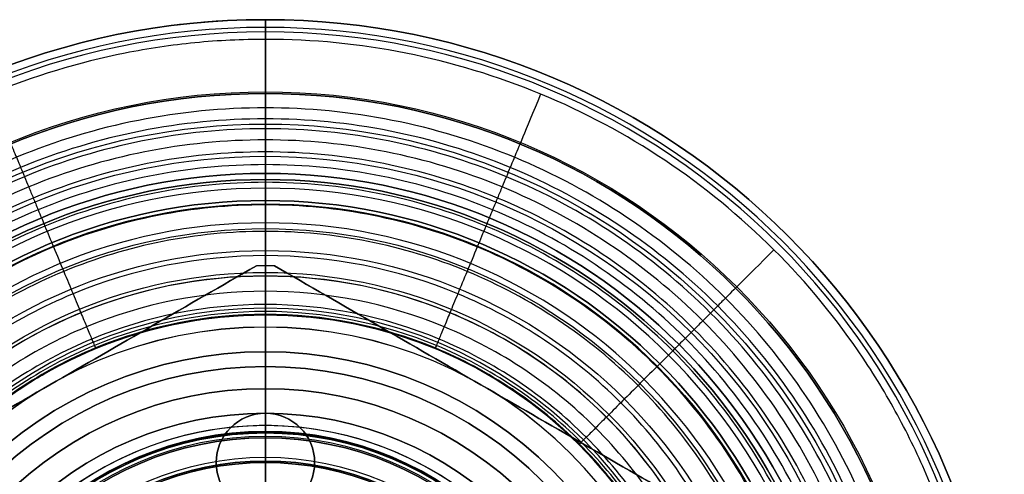
# Model space of a CAD drawing. Units: millimetres. Extents: x -34 to 217, y -182 to 181.
# Drawn here: x -10 to 30, y 163 to 181 of the extents above; entities that cross this region are included whole.
import ezdxf

# ---------------------------------------------------------------- set-up
doc = ezdxf.new("R2010")
doc.units = ezdxf.units.MM
doc.header["$MEASUREMENT"] = 0
doc.layers.add('Predefinito', color=7, linetype='Continuous', true_color=0x000000)

# ---------------------------------------------------------------- blocks, each defined once
blk = doc.blocks.new('10OR1036000')
at = {"layer": 'Predefinito', "color": 9, "true_color": 0xc0c0c0}
for centre, radius in [((0, 0, 0.89), 21.505), ((0, 0, 1.78), 20.615), ((0, 0), 20.615), ((0, 0, 0.89), 19.725)]:
    blk.add_circle(centre, radius, dxfattribs=at)
at = {"layer": 'Predefinito', "color": 9, "true_color": 0xc0c0c0, "extrusion": (1, 0, 0)}
blk.add_circle((-20.615, 0.89), 0.89, dxfattribs=at)
blk = doc.blocks.new('10MN04560YY')
at = {"layer": 'Predefinito', "color": 9, "true_color": 0xb0c4de}
for p, q in [((-2, -12, 5.5), (-2, -12, 26.35)), ((2, -12, 5.5), (2, -12, 26.35)), ((0, -22.65, 26.35), (0, -14, 26.35)), ((0, -16.5, 5.5), (0, -14, 5.5)), ((0, -14, 5.5), (0, -14, 26.35)), ((0, -17.505), (0, -16.5)), ((0, -16.5, 5.5), (0, -16.5)), ((0, -22.65, 26.35), (0, -22.65, 31.5)), ((0, -29.5, 32), (0, -23.15, 32)), ((0, -30, 26.677), (0, -30, 31.5))]:
    blk.add_line(p, q, dxfattribs=at)
for centre, radius in [((0, 0, 29.088), 30), ((0, 0, 28.925), 22.65), ((0, 0, 2.75), 16.5), ((0, -12, 15.925), 2)]:
    blk.add_circle(centre, radius, dxfattribs=at)
for centre, radius, start, end in [((0, 0, 26.677), 30, 180, 0), ((0, 0, 31.5), 30, 180, 0), ((0, 0, 26.213), 29.686, 180, 0), ((0, 0, 32), 29.5, 180, 0), ((0, 0, 32), 23.15, 180, 0), ((0, 0, 31.5), 22.65, 180, 0), ((0, 0, 26.35), 22.65, 180, 0), ((0, 0, 20.836), 21.742, 180, 0), ((0, 0, 17.472), 19.573, 180, 0), ((0, 0, 11.482), 18.267, 180, 0), ((0, 0), 17.505, 180, 0), ((0, 0, 5.5), 16.5, 180, 0), ((0, 0), 16.5, 180, 0), ((0, -12, 26.35), 2, 0, 180), ((0, -12, 5.5), 2, 0, 180), ((0, -12, 26.35), 2, 180, 0), ((0, -12, 5.5), 2, 180, 0)]:
    blk.add_arc(centre, radius, start, end, dxfattribs=at)
at = {"layer": 'Predefinito', "color": 9, "true_color": 0xb0c4de, "extrusion": (-2.03013e-05, 0, 1)}
blk.add_arc((0, 0, 0.499), 18.005, 180, 0, dxfattribs=at)
at = {"layer": 'Predefinito', "color": 9, "true_color": 0xb0c4de, "extrusion": (1, 0, 0)}
for centre, radius, start, end in [((-17.505, 0.5), 0.5, 180, 270), ((-281.134, -0.271), 263.129, 0.16755, 2.55997), ((-36.368, 10.672), 18.12, 2.56, 22.0404), ((-29.493, 13.456), 10.702, 22.0404, 43.5975), ((-38.035, 5.322), 22.497, 43.5975, 68.2149), ((-23.15, 31.5), 0.5, 0, 90), ((-29.5, 31.5), 0.5, 90, 180), ((-29.5, 26.677), 0.5, 180, 248.2149)]:
    blk.add_arc(centre, radius, start, end, dxfattribs=at)
blk = doc.blocks.new('10MN0452500')
at = {"layer": 'Predefinito'}
blk.add_blockref('10MN04560YY', (0, 0), dxfattribs=at)
blk = doc.blocks.new('10CR01460YY_02_oa_23')
at = {"layer": 'Predefinito'}
for p, q in [((0, -12.2, 115.886), (0, -11, 115.886)), ((0, -13.5, 21.886), (0, -11.2, 21.886)), ((0, -12.2, 115.886), (0, -13.2, 114.886)), ((0, -13.2, 114.886), (0, -13.2, 48.186)), ((0, -13.5, 48.186), (0, -13.2, 48.186)), ((0, -13.5, 48.186), (0, -13.5, 21.886))]:
    blk.add_line(p, q, dxfattribs=at)
blk.add_circle((0, 0, 81.536), 13.2, dxfattribs=at)
for centre, radius, start, end in [((0, 0, 21.886), 13.5, 270, 90), ((0, 0, 35.036), 13.5, 180, 27.784), ((0, 0, 48.186), 13.5, 180, 0), ((0, 0, 21.886), 13.5, 180, 270), ((0, 0, 114.886), 13.2, 180, 360), ((0, 0, 48.186), 13.2, 180, 0), ((0, 0, 115.886), 12.2, 180, 0)]:
    blk.add_arc(centre, radius, start, end, dxfattribs=at)
blk = doc.blocks.new('10CR01460YY_01_oa_22')
at = {"layer": 'Predefinito'}
for p, q in [((0, -13.25, 21.886), (0, -9.8, 21.886)), ((0, -13.25, 17.386), (0, -13.25, 21.886))]:
    blk.add_line(p, q, dxfattribs=at)
blk.add_circle((0, 0, 19.636), 13.25, dxfattribs=at)
for centre, start, end in [((0, 0, 21.886), 90, 270), ((0, 0, 17.386), 90, 270), ((0, 0, 21.886), 270, 90), ((0, 0, 17.386), 270, 90)]:
    blk.add_arc(centre, 13.25, start, end, dxfattribs=at)
at = {"layer": 'Predefinito', "extrusion": (1, -9.77076e-32, -2.41946e-31)}
blk.add_arc((-9.964, 22.246), 5.867, 235.9368, 265.249, dxfattribs=at)

msp = doc.modelspace()

# ---------------------------------------------------------------- linework, layer by layer
at = {"layer": 'Predefinito', "color": 250, "true_color": 0x333333}
for p, q in [((0, 178), (0, 181)), ((0, 181), (0, 181, 7.2)), ((0, 181, 7.2), (0, 181, 7.5)), ((0, 180.2, 8), (0, 180.5, 8)), ((0, 178, 2), (0, 178)), ((0, 174.5, 2), (0, 178, 2)), ((0, 174.5, 2), (0, 174.5)), ((0, 164.258), (0, 174.5)), ((0, 169.003, 24.201), (0, 169.003, 24.5)), ((0, 166.9, 25), (0, 168.503, 25)), ((0, 166.9, 29.5), (0, 166.9, 25)), ((0, 166.9, 29.5), (0, 164, 29.5)), ((0, 163.058, 7), (0, 165, 7)), ((0, 165, 12), (0, 165, 7)), ((0, 164, 12), (0, 165, 12)), ((0, 163.058, 1.2), (0, 164.258)), ((0, 164, 29.5), (0, 164, 12)), ((0, 163.058, 1.2), (0, 163.058, 7))]:
    msp.add_line(p, q, dxfattribs=at)
at = {"layer": 'Predefinito'}
for p, q in [((0, 166, -19), (0, 174.75, -19)), ((0, 174.75, -17), (0, 167.5, -17)), ((0, 174.75, -19), (0, 174.75, -17)), ((0, 173.5, -19), (0, 173.5, -19.5)), ((0, 173.5, -19), (0, 166, -19)), ((0, 173.5, -19.5), (0, 166, -19.5)), ((0, 173.5, -12), (0, 173.5, -14)), ((0, 173.5, -12), (0, 166, -12)), ((0, 173.5, -14), (0, 166, -14)), ((-0.365, 170.997, -32), (-17.135, 161.314, -32)), ((-0.365, 170.997, -35.618), (-0.365, 170.997, -28.382)), ((0, 166, -27.5), (0, 171, -28.382)), ((0, 171, -28.382), (0, 171, -35.618)), ((0, 166, -36.5), (0, 171, -35.618)), ((0.365, 170.997, -28.382), (0.365, 170.997, -35.618)), ((17.135, 161.314, -32), (0.365, 170.997, -32)), ((0, 167.5, -16), (0, 166, -16)), ((0, 167.5, -17), (0, 167.5, -16)), ((-8.75, 166.155, -27.941), (-8.75, 166.155, -36.059)), ((0, 166, -19), (0, 166, -19.5)), ((0, 166, -27.5), (0, 164.058, -27.5)), ((0, 163.058, -36.5), (0, 166, -36.5)), ((0, 166, -12), (0, 166, -14)), ((0, 166, -19), (0, 166, -16)), ((8.75, 166.155, -27.941), (8.75, 166.155, -36.059)), ((0, 163.058, -28.5), (0, 164.058, -27.5)), ((0, 163.058, -36.5), (0, 163.058, -28.5)), ((0, 160.75, 12.5), (0, 163, 12.5)), ((0, 163, 12.5), (0, 163, 15.5)), ((0, 162, 15.5), (0, 163, 15.5)), ((0, 162, 17), (0, 163, 17)), ((0, 163, 17), (0, 163, 20)), ((0, 160.5, 20), (0, 163, 20))]:
    msp.add_line(p, q, dxfattribs=at)
at = {"layer": 'Predefinito', "color": 250, "true_color": 0x333333}
for centre, radius in [((0, 151, 3.6), 30), ((0, 151, 7.35), 30), ((0, 151, 1), 27), ((0, 151, 1), 23.5), ((0, 151, 24.351), 18.003), ((0, 151, 27.25), 15.9), ((0, 151, 9.5), 14), ((0, 151, 20.75), 13), ((0, 151, 4.1), 12.059)]:
    msp.add_circle(centre, radius, dxfattribs=at)
at = {"layer": 'Predefinito', "color": 9, "true_color": 0xc0c0c0}
for centre, radius in [((0, 151, 1.31), 27.065), ((0, 151, 2.62), 25.755), ((0, 151), 25.755), ((0, 151, 1.31), 24.445)]:
    msp.add_circle(centre, radius, dxfattribs=at)
at = {"layer": 'Predefinito', "color": 9, "true_color": 0xc0c0c0, "extrusion": (1, 7.39529e-16, 1.89604e-16)}
msp.add_circle((176.755, 1.31, 0), 1.31, dxfattribs=at)
at = {"layer": 'Predefinito'}
for centre, radius in [((0, 151, -18), 23.75), ((0, 151, -19.25), 22.5), ((0, 151, -13), 22.5), ((0, 151, -16.5), 16.5), ((0, 151, -19.25), 15), ((0, 151, -13), 15), ((0, 151, -17.5), 15), ((0, 151, -32.5), 12.059), ((0, 151, 14), 12), ((0, 151, 18.5), 12)]:
    msp.add_circle(centre, radius, dxfattribs=at)
at = {"layer": 'Predefinito', "color": 250, "true_color": 0x333333}
for centre, radius, start, end in [((0, 151), 30, 0, 180), ((0, 151, 7.2), 30, 89.9998, 270.0002), ((0, 151, 7.5), 30, 0, 180), ((0, 151, 7.2), 30, 0.0001, 89.9999), ((0, 151, 8), 29.5, 0, 180), ((0, 151, 2), 27, 0, 180), ((0, 151), 27, 0, 180), ((0, 151, 2), 23.5, 0, 180), ((0, 151), 23.5, 0, 180), ((0, 151, 24.5), 18.003, 0, 180), ((0, 151, 25), 17.503, 0, 180), ((0, 151, 29.5), 15.9, 90, 180), ((0, 151, 25), 15.9, 90, 180), ((0, 151, 29.5), 15.9, 270, 90), ((0, 151, 25), 15.9, 270, 90), ((0, 151, 7), 14, 0, 180), ((0, 151, 12), 14, 0, 180), ((0, 151), 13.258, 0, 180), ((0, 151, 29.5), 13, 90, 180), ((0, 151, 12), 13, 0, 180), ((0, 151, 29.5), 13, 270, 90), ((0, 151, 1.2), 12.059, 0, 180), ((0, 151, 7), 12.059, 0, 180)]:
    msp.add_arc(centre, radius, start, end, dxfattribs=at)
at = {"layer": 'Predefinito', "color": 250, "true_color": 0x333333, "extrusion": (1, 7.3395e-17, 5.20154e-16)}
for centre in [(180.5, 7.5), (168.503, 24.5)]:
    msp.add_arc(centre, 0.5, 0, 90, dxfattribs=at)
at = {"layer": 'Predefinito'}
for centre, radius, start, end in [((0, 151, -19), 23.75, 90, 270), ((0, 151, -17), 23.75, 90, 270), ((0, 151, -19), 23.75, 270, 90), ((0, 151, -17), 23.75, 270, 90), ((0, 151, -19), 22.5, 90, 270), ((0, 151, -19.5), 22.5, 90, 270), ((0, 151, -12), 22.5, 90, 270), ((0, 151, -14), 22.5, 90, 270), ((0, 151, -19), 22.5, 270, 90), ((0, 151, -19.5), 22.5, 270, 90), ((0, 151, -12), 22.5, 270, 90), ((0, 151, -14), 22.5, 270, 90), ((0, 151, -35.618), 20, 88.955, 91.045), ((0, 151, -28.382), 20, 90, 91.045), ((0, 151, -32), 20, 88.955, 91.045), ((0, 151, -28.382), 20, 88.955, 90), ((0, 151, -17), 16.5, 90, 270), ((0, 151, -16), 16.5, 90, 270), ((0, 151, -17), 16.5, 270, 90), ((0, 151, -16), 16.5, 270, 90), ((0, 151, -19), 15, 90, 270), ((0, 151, -19.5), 15, 90, 270), ((0, 151, -36.5), 15, 90, 270), ((0, 151, -27.5), 15, 90, 270), ((0, 151, -12), 15, 90, 270), ((0, 151, -14), 15, 90, 270), ((0, 151, -16), 15, 90, 270), ((0, 151, -19), 15, 90, 270), ((0, 151, -19), 15, 270, 90), ((0, 151, -19.5), 15, 270, 90), ((0, 151, -36.5), 15, 270, 90), ((0, 151, -27.5), 15, 270, 90), ((0, 151, -12), 15, 270, 90), ((0, 151, -14), 15, 270, 90), ((0, 151, -16), 15, 270, 90), ((0, 151, -19), 15, 270, 90), ((0, 151, -27.5), 13.059, 90, 270), ((0, 151, -27.5), 13.059, 270, 90), ((0, 151, -28.5), 12.059, 90, 270), ((0, 151, -36.5), 12.059, 0, 180), ((0, 151, 15.5), 12, 0, 180), ((0, 151, 12.5), 12, 0, 180), ((0, 151, 20), 12, 0, 180), ((0, 151, 17), 12, 0, 180), ((0, 151, -28.5), 12.059, 270, 90)]:
    msp.add_arc(centre, radius, start, end, dxfattribs=at)
at = {"layer": 'Predefinito', "color": 250, "true_color": 0x333333, "extrusion": (0.983899, 0.178727, -2.5661e-13)}
msp.add_arc((165.772, 24.2, 26.988), 0.8, 359.9696, 0.7288, dxfattribs=at)
at = {"layer": 'Predefinito', "color": 250, "true_color": 0x333333, "extrusion": (-1.66647e-05, 1.66648e-05, 1)}
msp.add_arc((0, 151, 24.204), 18.003, 360, 90, dxfattribs=at)
at = {"layer": 'Predefinito', "color": 250, "true_color": 0x333333, "extrusion": (0.929184, 0.369618, 2.35497e-12)}
msp.add_arc((157.51, 24.2, 55.812), 0.8, 359.9696, 0.7322, dxfattribs=at)
at = {"layer": 'Predefinito', "color": 250, "true_color": 0x333333, "extrusion": (0.838292, 0.545222, 4.97447e-12)}
msp.add_arc((143.786, 24.2, 82.328), 0.8, 359.9696, 0.7958, dxfattribs=at)
at = {"layer": 'Predefinito', "color": 250, "true_color": 0x333333}
for points, knots in [([(29.2, 151, 8), (29.199, 152.913, 8), (28.917, 155.789, 8), (27.976, 159.529, 8), (27.01, 162.215, 8), (25.792, 164.79, 8), (23.806, 168.098, 8), (20.788, 171.773, 8), (16.302, 175.452, 8), (11.269, 178.141, 8), (5.72, 179.826, 8), (0.984, 180.294, 8), (-2.87, 180.106, 8), (-6.641, 179.547, 8), (-10.349, 178.421, 8), (-13.794, 176.79, 8), (-17.106, 174.801, 8), (-20.775, 171.786, 8), (-24.457, 167.294, 8), (-26.691, 163.111, 8), (-27.993, 159.475, 8), (-28.685, 156.7, 8), (-29.105, 153.883, 8), (-29.2, 151.963, 8), (-29.2, 151.005, 8)], [-0.18315737, -0.18315737, -0.18315737, -0.18315737, -0.1774337, -0.17457187, -0.17171003, -0.1688482, -0.16598636, -0.1602627, -0.15453903, -0.14881536, -0.14309169, -0.13736802, -0.13450619, -0.13164436, -0.12592069, -0.12305886, -0.12019702, -0.11447335, -0.10874969, -0.10302602, -0.10016418, -0.09730235, -0.09444052, -0.09157868, -0.09157868, -0.09157868, -0.09157868]), ([(0, 180.2, 8), (0, 178.496, 8), (0, 177.411, 8), (0, 176.982, 8), (0, 176.571, 8), (0, 176.119, 8.008), (0, 175.629, 8.03), (0, 175.053, 8.078), (0, 174.332, 8.181), (0, 173.408, 8.403), (0, 172.381, 8.825), (0, 171.383, 9.526), (0, 170.543, 10.537), (0, 169.86, 12.065), (0, 169.378, 14.131), (0, 169.109, 16.645), (0, 169.024, 18.88), (0, 169.007, 20.585), (0, 169.007, 21.7), (0, 169.006, 22.805), (0, 169.004, 23.584), (0, 169.003, 24.201)], [0.150133, 0.150133, 0.150133, 0.150133, 1.574348, 2.361522, 3.148696, 3.93587, 4.723044, 5.510218, 6.559784, 7.87174, 9.446089, 11.020437, 12.594785, 14.169133, 16.268264, 18.367394, 20.466525, 21.778482, 22.828047, 23.615221, 25.189569, 25.189569, 25.189569, 25.189569]), ([(-11.175, 177.978, 8), (-10.523, 176.403, 8), (-10.108, 175.401, 8), (-9.943, 175.005, 8), (-9.786, 174.624, 8), (-9.613, 174.207, 8.008), (-9.425, 173.754, 8.03), (-9.205, 173.222, 8.078), (-8.929, 172.556, 8.181), (-8.576, 171.702, 8.403), (-8.182, 170.753, 8.825), (-7.8, 169.831, 9.526), (-7.479, 169.055, 10.537), (-7.218, 168.424, 12.065), (-7.033, 167.979, 14.131), (-6.93, 167.73, 16.645), (-6.898, 167.652, 18.88), (-6.891, 167.637, 20.585), (-6.891, 167.636, 21.7), (-6.891, 167.635, 22.805), (-6.89, 167.634, 23.584), (-6.89, 167.633, 24.201)], [0.14989, 0.14989, 0.14989, 0.14989, 1.574348, 2.361522, 3.148696, 3.93587, 4.723044, 5.510218, 6.559784, 7.87174, 9.446089, 11.020437, 12.594785, 14.169133, 16.268264, 18.367394, 20.466525, 21.778482, 22.828047, 23.615221, 25.189569, 25.189569, 25.189569, 25.189569]), ([(11.174, 177.977, 8), (10.522, 176.403, 8), (10.107, 175.401, 8), (9.943, 175.005, 8), (9.785, 174.624, 8), (9.612, 174.207, 8.008), (9.425, 173.754, 8.03), (9.205, 173.223, 8.078), (8.928, 172.556, 8.181), (8.575, 171.702, 8.403), (8.182, 170.753, 8.825), (7.8, 169.831, 9.526), (7.478, 169.055, 10.537), (7.217, 168.424, 12.065), (7.033, 167.98, 14.131), (6.93, 167.73, 16.645), (6.897, 167.652, 18.88), (6.891, 167.637, 20.585), (6.891, 167.636, 21.7), (6.89, 167.635, 22.805), (6.89, 167.634, 23.584), (6.889, 167.633, 24.201)], [0.150159, 0.150159, 0.150159, 0.150159, 1.574348, 2.361522, 3.148696, 3.93587, 4.723044, 5.510218, 6.559784, 7.87174, 9.446089, 11.020437, 12.594785, 14.169133, 16.268264, 18.367394, 20.466525, 21.778482, 22.828047, 23.615221, 25.189569, 25.189569, 25.189569, 25.189569]), ([(20.647, 171.647, 8), (19.442, 170.443, 8), (18.675, 169.676, 8), (18.372, 169.372, 8), (18.081, 169.081, 8), (17.762, 168.762, 8.008), (17.415, 168.415, 8.03), (17.008, 168.008, 8.078), (16.498, 167.498, 8.181), (15.845, 166.845, 8.403), (15.118, 166.118, 8.825), (14.412, 165.413, 9.526), (13.818, 164.819, 10.537), (13.335, 164.336, 12.065), (12.995, 163.996, 14.131), (12.805, 163.805, 16.645), (12.745, 163.745, 18.88), (12.733, 163.733, 20.585), (12.733, 163.733, 21.7), (12.732, 163.732, 22.805), (12.731, 163.731, 23.584), (12.73, 163.73, 24.201)], [0.150273, 0.150273, 0.150273, 0.150273, 1.574348, 2.361522, 3.148696, 3.93587, 4.723044, 5.510218, 6.559784, 7.87174, 9.446089, 11.020437, 12.594785, 14.169133, 16.268264, 18.367394, 20.466525, 21.778482, 22.828047, 23.615221, 25.189569, 25.189569, 25.189569, 25.189569]), ([(-0.015, 132.997, 24.201), (-2.366, 132.999, 24.201), (-7.073, 133.937, 24.201), (-13.062, 137.938, 24.201), (-17.066, 143.931, 24.201), (-18.472, 151, 24.201), (-17.066, 158.069, 24.201), (-13.062, 164.062, 24.201), (-7.069, 168.066, 24.201), (-2.357, 169.003, 24.201), (0, 169.003, 24.201), (0, 169.003, 24.201)], [-0.08503766, -0.08503766, -0.08503766, -0.08503766, -0.07796538, -0.07087814, -0.06379091, -0.05670368, -0.04961645, -0.04252922, -0.03544199, -0.02835476, -0.02835443, -0.02835443, -0.02835443, -0.02835443]), ([(-3.786, 133.401, 24.209), (-4.766, 133.611, 24.209), (-6.874, 134.25, 24.209), (-9.896, 135.819, 24.209), (-12.69, 138.063, 24.209), (-15.001, 140.828, 24.209), (-16.724, 144.02, 24.209), (-17.766, 147.426, 24.209), (-18.123, 151.028, 24.209), (-17.763, 154.584, 24.209), (-16.707, 158.024, 24.209), (-14.984, 161.191, 24.209), (-12.697, 163.931, 24.209), (-9.873, 166.196, 24.209), (-6.705, 167.836, 24.209), (-4.104, 168.582, 24.209), (-2.637, 168.812, 24.209), (-2.345, 168.85, 24.209)], [4.166179, 4.166179, 4.166179, 4.166179, 7.192929, 10.789393, 14.385858, 17.982322, 21.578787, 25.175251, 28.771715, 32.36818, 35.964644, 39.561109, 43.157573, 46.754037, 50.350502, 53.946966, 54.836734, 54.836734, 54.836734, 54.836734]), ([(-17.889, 153.035, 24.218), (-17.698, 154.703, 24.218), (-17.275, 156.345, 24.218), (-15.728, 160.073, 24.217), (-14.393, 162.069, 24.216), (-11.059, 165.401, 24.213), (-9.062, 166.734, 24.21), (-4.707, 168.536, 24.21), (-2.357, 169.003, 24.214), (0, 169.003, 24.201)], [0.03058902, 0.03058902, 0.03058902, 0.03058902, 0.0356524, 0.0356524, 0.04275762, 0.04275762, 0.04986259, 0.04986259, 0.0569678, 0.0569678, 0.0569678, 0.0569678])]:
    msp.add_open_spline(points, degree=3, knots=knots, dxfattribs=at)
for points in [[(0, 124.582, 8), (-3.458, 124.582, 8), (-10.373, 125.958, 8), (-19.166, 131.834, 8), (-25.042, 140.627, 8), (-27.106, 151, 8), (-25.042, 161.373, 8), (-19.167, 170.166, 8), (-10.373, 176.042, 8), (0, 178.105, 8), (10.372, 176.042, 8), (19.166, 170.166, 8), (25.042, 161.373, 8), (27.105, 151, 8), (25.042, 140.627, 8), (19.166, 131.834, 8), (10.373, 125.958, 8), (3.458, 124.582, 8), (0, 124.582, 8)], [(0, 125.03, 8), (-3.399, 125.03, 8), (-10.197, 126.382, 8), (-18.842, 132.158, 8), (-24.618, 140.803, 8), (-26.646, 151, 8), (-24.618, 161.197, 8), (-18.842, 169.842, 8), (-10.197, 175.618, 8), (0, 177.646, 8), (10.197, 175.618, 8), (18.841, 169.842, 8), (24.618, 161.197, 8), (26.646, 151, 8), (24.618, 140.803, 8), (18.842, 132.158, 8), (10.197, 126.382, 8), (3.399, 125.03, 8), (0, 125.03, 8)], [(0, 125.436, 8.001), (-3.346, 125.436, 8.001), (-10.038, 126.767, 8.001), (-18.547, 132.453, 8.001), (-24.233, 140.962, 8.001), (-26.23, 151, 8.001), (-24.233, 161.037, 8.001), (-18.547, 169.547, 8.001), (-10.038, 175.233, 8.001), (0, 177.23, 8.001), (10.037, 175.233, 8.001), (18.547, 169.547, 8.001), (24.233, 161.038, 8.001), (26.229, 151, 8.001), (24.233, 140.963, 8.001), (18.547, 132.453, 8.001), (10.038, 126.767, 8.001), (3.346, 125.436, 8.001), (0, 125.436, 8.001)], [(0, 125.887, 8.01), (-3.287, 125.887, 8.01), (-9.86, 127.195, 8.01), (-18.22, 132.78, 8.01), (-23.805, 141.139, 8.01), (-25.767, 151, 8.01), (-23.805, 160.86, 8.01), (-18.22, 169.219, 8.01), (-9.861, 174.805, 8.01), (0, 176.766, 8.01), (9.86, 174.805, 8.01), (18.219, 169.22, 8.01), (23.805, 160.861, 8.01), (25.766, 151, 8.01), (23.805, 141.14, 8.01), (18.22, 132.781, 8.01), (9.86, 127.195, 8.01), (3.287, 125.887, 8.01), (0, 125.887, 8.01)], [(0, 126.376, 8.034), (-3.223, 126.376, 8.034), (-9.669, 127.658, 8.034), (-17.865, 133.135, 8.034), (-23.342, 141.331, 8.034), (-25.266, 151, 8.034), (-23.342, 160.669, 8.034), (-17.866, 168.865, 8.034), (-9.669, 174.342, 8.034), (0, 176.265, 8.034), (9.668, 174.342, 8.034), (17.865, 168.865, 8.034), (23.342, 160.669, 8.034), (25.265, 151, 8.034), (23.342, 141.331, 8.034), (17.865, 133.135, 8.034), (9.669, 127.658, 8.034), (3.223, 126.376, 8.034), (0, 126.376, 8.034)], [(0, 126.892, 8.078), (-3.155, 126.892, 8.078), (-9.466, 128.147, 8.078), (-17.491, 133.509, 8.078), (-22.853, 141.534, 8.078), (-24.735, 151, 8.078), (-22.853, 160.466, 8.078), (-17.491, 168.49, 8.078), (-9.466, 173.852, 8.078), (0, 175.735, 8.078), (9.465, 173.853, 8.078), (17.49, 168.491, 8.078), (22.852, 160.466, 8.078), (24.735, 151, 8.078), (22.852, 141.534, 8.078), (17.49, 133.51, 8.078), (9.466, 128.148, 8.078), (3.155, 126.892, 8.078), (0, 126.892, 8.078)], [(0, 127.611, 8.183), (-3.061, 127.611, 8.183), (-9.184, 128.828, 8.183), (-16.969, 134.031, 8.183), (-22.172, 141.816, 8.183), (-23.998, 151, 8.183), (-22.172, 160.184, 8.183), (-16.97, 167.969, 8.183), (-9.184, 173.171, 8.183), (0, 174.998, 8.183), (9.183, 173.172, 8.183), (16.969, 167.969, 8.183), (22.171, 160.184, 8.183), (23.998, 151, 8.183), (22.171, 141.816, 8.183), (16.969, 134.031, 8.183), (9.184, 128.829, 8.183), (3.061, 127.611, 8.183), (0, 127.611, 8.183)], [(0, 128.528, 8.411), (-2.941, 128.528, 8.411), (-8.824, 129.698, 8.411), (-16.304, 134.696, 8.411), (-21.302, 142.176, 8.411), (-23.057, 151, 8.411), (-21.302, 159.823, 8.411), (-16.304, 167.304, 8.411), (-8.824, 172.302, 8.411), (0, 174.057, 8.411), (8.823, 172.302, 8.411), (16.304, 167.304, 8.411), (21.302, 159.824, 8.411), (23.057, 151, 8.411), (21.302, 142.177, 8.411), (16.304, 134.696, 8.411), (8.824, 129.698, 8.411), (2.941, 128.528, 8.411), (0, 128.528, 8.411)], [(0, 129.604, 8.868), (-2.8, 129.604, 8.868), (-8.401, 130.718, 8.868), (-15.523, 135.477, 8.868), (-20.282, 142.599, 8.868), (-21.953, 151, 8.868), (-20.282, 159.401, 8.868), (-15.523, 166.523, 8.868), (-8.401, 171.281, 8.868), (0, 172.953, 8.868), (8.401, 171.282, 8.868), (15.523, 166.523, 8.868), (20.281, 159.401, 8.868), (21.952, 151, 8.868), (20.281, 142.599, 8.868), (15.523, 135.477, 8.868), (8.401, 130.719, 8.868), (2.8, 129.604, 8.868), (0, 129.604, 8.868)], [(0, 130.591, 9.578), (-2.671, 130.591, 9.578), (-8.013, 131.654, 9.578), (-14.807, 136.193, 9.578), (-19.346, 142.986, 9.578), (-20.94, 151, 9.578), (-19.346, 159.013, 9.578), (-14.807, 165.807, 9.578), (-8.014, 170.346, 9.578), (0, 171.94, 9.578), (8.013, 170.346, 9.578), (14.807, 165.807, 9.578), (19.346, 159.014, 9.578), (20.94, 151, 9.578), (19.346, 142.987, 9.578), (14.807, 136.193, 9.578), (8.013, 131.654, 9.578), (2.671, 130.591, 9.578), (0, 130.591, 9.578)], [(0, 131.42, 10.598), (-2.563, 131.42, 10.598), (-7.688, 132.439, 10.598), (-14.206, 136.794, 10.598), (-18.561, 143.312, 10.598), (-20.09, 151, 10.598), (-18.561, 158.688, 10.598), (-14.206, 165.206, 10.598), (-7.688, 169.561, 10.598), (0, 171.09, 10.598), (7.688, 169.561, 10.598), (14.205, 165.206, 10.598), (18.56, 158.688, 10.598), (20.09, 151, 10.598), (18.561, 143.312, 10.598), (14.206, 136.794, 10.598), (7.688, 132.439, 10.598), (2.563, 131.42, 10.598), (0, 131.42, 10.598)], [(0, 132.04, 11.957), (-2.481, 132.04, 11.957), (-7.444, 133.028, 11.957), (-13.755, 137.244, 11.957), (-17.972, 143.555, 11.957), (-19.453, 151, 11.957), (-17.973, 158.444, 11.957), (-13.756, 164.755, 11.957), (-7.445, 168.972, 11.957), (0, 170.453, 11.957), (7.444, 168.972, 11.957), (13.755, 164.756, 11.957), (17.972, 158.445, 11.957), (19.453, 151, 11.957), (17.972, 143.556, 11.957), (13.755, 137.245, 11.957), (7.444, 133.028, 11.957), (2.481, 132.041, 11.957), (0, 132.04, 11.957)], [(0, 132.579, 14.174), (-2.411, 132.579, 14.174), (-7.233, 133.538, 14.174), (-13.365, 137.635, 14.174), (-17.462, 143.767, 14.174), (-18.901, 151, 14.174), (-17.462, 158.233, 14.174), (-13.365, 164.365, 14.174), (-7.233, 168.462, 14.174), (0, 169.901, 14.174), (7.233, 168.462, 14.174), (13.364, 164.365, 14.174), (17.462, 158.233, 14.174), (18.9, 151, 14.174), (17.462, 143.767, 14.174), (13.365, 137.635, 14.174), (7.233, 133.538, 14.174), (2.411, 132.579, 14.174), (0, 132.579, 14.174)], [(0, 132.862, 16.651), (-2.374, 132.862, 16.651), (-7.122, 133.807, 16.651), (-13.159, 137.841, 16.651), (-17.193, 143.878, 16.651), (-18.61, 151, 16.651), (-17.193, 158.121, 16.651), (-13.159, 164.159, 16.651), (-7.122, 168.193, 16.651), (0, 169.61, 16.651), (7.121, 168.193, 16.651), (13.159, 164.159, 16.651), (17.193, 158.122, 16.651), (18.61, 151, 16.651), (17.193, 143.879, 16.651), (13.159, 137.841, 16.651), (7.122, 133.807, 16.651), (2.374, 132.862, 16.651), (0, 132.862, 16.651)], [(0, 132.973, 19.169), (-2.359, 132.973, 19.169), (-7.078, 133.912, 19.169), (-13.079, 137.921, 19.169), (-17.088, 143.922, 19.169), (-18.496, 151, 19.169), (-17.089, 158.078, 19.169), (-13.079, 164.079, 19.169), (-7.079, 168.088, 19.169), (0, 169.496, 19.169), (7.078, 168.088, 19.169), (13.079, 164.079, 19.169), (17.088, 158.078, 19.169), (18.496, 151, 19.169), (17.088, 143.922, 19.169), (13.079, 137.921, 19.169), (7.078, 133.912, 19.169), (2.359, 132.973, 19.169), (0, 132.973, 19.169)], [(0, 132.991, 20.665), (-2.357, 132.991, 20.665), (-7.071, 133.929, 20.665), (-13.066, 137.934, 20.665), (-17.071, 143.929, 20.665), (-18.478, 151, 20.665), (-17.072, 158.071, 20.665), (-13.066, 164.066, 20.665), (-7.072, 168.071, 20.665), (0, 169.478, 20.665), (7.071, 168.071, 20.665), (13.066, 164.066, 20.665), (17.071, 158.071, 20.665), (18.478, 151, 20.665), (17.071, 143.929, 20.665), (13.066, 137.934, 20.665), (7.071, 133.929, 20.665), (2.357, 132.991, 20.665), (0, 132.991, 20.665)], [(0, 132.993, 21.775), (-2.357, 132.993, 21.775), (-7.07, 133.931, 21.775), (-13.064, 137.936, 21.775), (-17.069, 143.93, 21.775), (-18.476, 151, 21.775), (-17.069, 158.07, 21.775), (-13.064, 164.064, 21.775), (-7.071, 168.069, 21.775), (0, 169.476, 21.775), (7.07, 168.069, 21.775), (13.064, 164.064, 21.775), (17.069, 158.07, 21.775), (18.475, 151, 21.775), (17.069, 143.93, 21.775), (13.064, 137.936, 21.775), (7.07, 133.931, 21.775), (2.357, 132.993, 21.775), (0, 132.993, 21.775)], [(0, 132.994, 22.552), (-2.357, 132.994, 22.552), (-7.07, 133.932, 22.552), (-13.064, 137.936, 22.552), (-17.069, 143.93, 22.552), (-18.475, 151, 22.552), (-17.069, 158.07, 22.552), (-13.064, 164.063, 22.552), (-7.07, 168.068, 22.552), (0, 169.475, 22.552), (7.07, 168.068, 22.552), (13.063, 164.064, 22.552), (17.068, 158.07, 22.552), (18.475, 151, 22.552), (17.068, 143.93, 22.552), (13.064, 137.937, 22.552), (7.07, 133.932, 22.552), (2.357, 132.994, 22.552), (0, 132.994, 22.552)]]:
    msp.add_open_spline(points, degree=3, dxfattribs=at)
at = {"layer": 'Predefinito'}
for points in [[(-0.365, 170.997, -28.382), (-3.16, 169.383, -28.106), (-8.75, 166.155, -27.776), (-14.34, 162.928, -28.106), (-17.135, 161.314, -28.382)], [(-17.135, 161.314, -35.618), (-14.34, 162.928, -35.894), (-8.75, 166.155, -36.224), (-3.16, 169.383, -35.894), (-0.365, 170.997, -35.618)], [(17.135, 161.314, -28.382), (14.34, 162.928, -28.106), (8.75, 166.155, -27.776), (3.16, 169.383, -28.106), (0.365, 170.997, -28.382)], [(0.365, 170.997, -35.618), (3.16, 169.383, -35.894), (8.75, 166.155, -36.224), (14.34, 162.928, -35.894), (17.135, 161.314, -35.618)]]:
    msp.add_open_spline(points, degree=3, dxfattribs=at)

# ---------------------------------------------------------------- block references
for name, p, rotation in [('10MN0452500', (0, 151, 28.1), 179.9999999999996), ('10OR1036000', (0, 151, 55.95), 179.9999999999998), ('10CR01460YY_02_oa_23', (0, 151, -103.386), 180), ('10CR01460YY_01_oa_22', (0, 151, -103.386), 180)]:
    msp.add_blockref(name, p, dxfattribs=dict(at, rotation=rotation))

doc.saveas('drawing.dxf')
